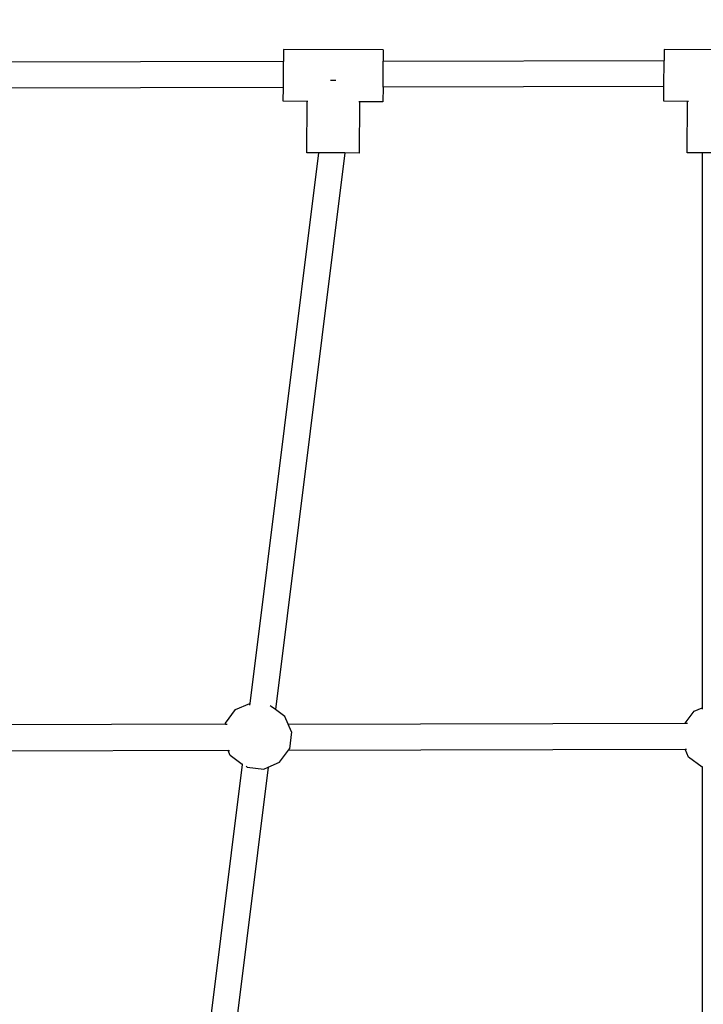
# Model space of a CAD drawing. Units: millimetres. Extents: x -307 to 1075, y 88 to 805.
# Drawn here: x 434 to 475, y 303 to 363 of the extents above; entities that cross this region are included whole.
import ezdxf

# ---------------------------------------------------------------- set-up
doc = ezdxf.new("R2010")
doc.units = ezdxf.units.MM
doc.header["$LTSCALE"] = 45
doc.header["$PDSIZE"] = -1
doc.layers.add('VP-DIM', color=7, linetype='Continuous')
doc.layers.add('VP-EQ', color=7, linetype='Continuous', true_color=0x8a3492)
doc.dimstyles.get("Standard").update_dxf_attribs({"dimtxt": 14, "dimasz": 15, "dimexe": 20, "dimexo": 50, "dimgap": 20, "dimtad": 0, "dimdec": 0, "dimzin": 0, "dimdsep": 46, "dimtxsty": 'Standard', "dimcen": -0.001, "dimadec": 0, "dimazin": 0, "dimtfac": 1, "dimtdec": 4, "dimtofl": 0, "dimtmove": 0, "dimatfit": 3, "dimfxl": 70, "dimfxlon": 1, "dimtolj": 1, "dimtzin": 0, "dimarcsym": 0})

# ---------------------------------------------------------------- blocks, each defined once
blk = doc.blocks.new('*D1402')
at = {"layer": 'Defpoints', "color": 0}
for p in [(733.017, 688.084), (733.017, 250.469), (292.075, 249.629)]:
    blk.add_point(p, dxfattribs=at)
at = {"layer": 'VP-DIM', "color": 0, "lineweight": -2}
for p, q in [((292.075, 618.084), (292.075, 708.084)), ((733.017, 618.084), (733.017, 708.084)), ((307.075, 688.084), (475.046, 688.084)), ((718.017, 688.084), (550.046, 688.084))]:
    blk.add_line(p, q, dxfattribs=at)
at = {"layer": 'VP-DIM', "color": 0}
for points in [[(307.075, 690.584), (307.075, 685.584), (292.075, 688.084)], [(718.017, 685.584), (718.017, 690.584), (733.017, 688.084)]]:
    blk.add_solid(points, dxfattribs=at)
at = {"layer": 'VP-DIM', "color": 0, "insert": (512.546, 688.084), "char_height": 14, "attachment_point": 5}
blk.add_mtext('\\A1;440', dxfattribs=at)
blk = doc.blocks.new('*D1403')
at = {"layer": 'Defpoints', "color": 0}
for p in [(678.71, 393.155), (1007.017, 393.155), (301.9, 242.409)]:
    blk.add_point(p, dxfattribs=at)
at = {"layer": 'VP-DIM', "color": 0, "lineweight": -2}
for p, q in [((937.017, 393.155), (1027.017, 393.155)), ((1007.017, 378.155), (1007.017, 352.949)), ((1007.017, 257.409), (1007.017, 282.616)), ((937.017, 242.409), (1027.017, 242.409))]:
    blk.add_line(p, q, dxfattribs=at)
at = {"layer": 'VP-DIM', "color": 0}
for points in [[(1009.517, 378.155), (1004.517, 378.155), (1007.017, 393.155)], [(1004.517, 257.409), (1009.517, 257.409), (1007.017, 242.409)]]:
    blk.add_solid(points, dxfattribs=at)
at = {"layer": 'VP-DIM', "color": 0, "insert": (1007.017, 317.782), "char_height": 14, "attachment_point": 5, "rotation": 90}
blk.add_mtext('\\A1;160', dxfattribs=at)
blk = doc.blocks.new('*D1404')
at = {"layer": 'Defpoints', "color": 0}
for p in [(882.546, 743.802), (142.546, 317.792), (882.546, 317.792)]:
    blk.add_point(p, dxfattribs=at)
at = {"layer": 'VP-DIM', "color": 0, "lineweight": -2}
for p, q in [((142.546, 673.802), (142.546, 763.802)), ((882.546, 673.802), (882.546, 763.802)), ((157.546, 743.802), (475.046, 743.802)), ((867.546, 743.802), (550.046, 743.802))]:
    blk.add_line(p, q, dxfattribs=at)
at = {"layer": 'VP-DIM', "color": 0}
for points in [[(157.546, 746.302), (157.546, 741.302), (142.546, 743.802)], [(867.546, 741.302), (867.546, 746.302), (882.546, 743.802)]]:
    blk.add_solid(points, dxfattribs=at)
at = {"layer": 'VP-DIM', "color": 0, "insert": (512.546, 743.802), "char_height": 14, "attachment_point": 5}
blk.add_mtext('\\A1;740', dxfattribs=at)
blk = doc.blocks.new('RB1355_')
at = {"color": 0}
for p, q in [((-62.855, 43.411), (-62.86, 42.674)), ((-56.755, 43.374), (-62.855, 43.411)), ((-56.755, 43.374), (-56.759, 42.691)), ((-39.555, 43.411), (-39.559, 42.74)), ((-33.455, 43.374), (-39.555, 43.411)), ((-62.86, 42.674), (-95.061, 42.586)), ((-62.869, 41.074), (-62.86, 42.674)), ((-56.769, 41.091), (-56.759, 42.691)), ((-56.759, 42.691), (-39.559, 42.74)), ((-39.569, 41.14), (-39.559, 42.74)), ((-62.869, 41.074), (-95.071, 40.986)), ((-62.875, 40.236), (-62.869, 41.074)), ((-59.662, 41.496), (-59.989, 41.498)), ((-56.769, 41.091), (-56.775, 40.198)), ((-39.569, 41.14), (-56.769, 41.091)), ((-39.575, 40.236), (-39.569, 41.14)), ((-61.423, 40.227), (-62.875, 40.236)), ((-61.443, 37.082), (-61.423, 40.227)), ((-61.364, 40.227), (-61.423, 40.227)), ((-58.191, 40.207), (-58.25, 40.207)), ((-58.21, 37.063), (-58.191, 40.207)), ((-56.775, 40.198), (-58.191, 40.207)), ((-38.123, 40.227), (-39.575, 40.236)), ((-38.143, 37.082), (-38.123, 40.227)), ((-38.064, 40.227), (-38.123, 40.227)), ((-60.71, 37.078), (-64.927, 3.341)), ((-59.099, 37.068), (-63.36, 2.976)), ((-60.71, 37.078), (-61.443, 37.082)), ((-59.099, 37.068), (-60.71, 37.078)), ((-58.21, 37.063), (-59.099, 37.068)), ((-37.223, 37.077), (-38.143, 37.082)), ((-37.223, 37.077), (-37.223, 3.083)), ((-35.623, 37.067), (-37.223, 37.077)), ((-65.795, 2.965), (-64.927, 3.341)), ((-64.927, 3.341), (-64.939, 3.244)), ((-63.612, 3.164), (-63.673, 3.191)), ((-63.36, 2.976), (-63.612, 3.164)), ((-37.725, 2.865), (-37.223, 3.083)), ((-37.223, 3.083), (-37.223, 2.991)), ((-66.413, 2.134), (-65.795, 2.965)), ((-62.784, 2.547), (-63.36, 2.976)), ((-62.58, 2.074), (-62.784, 2.547)), ((-38.261, 2.144), (-37.725, 2.865)), ((-66.421, 2.064), (-91.875, 1.994)), ((-66.421, 2.064), (-66.413, 2.134)), ((-66.421, 2.064), (-66.317, 2.064)), ((-62.58, 2.074), (-38.261, 2.144)), ((-62.374, 1.598), (-62.58, 2.074)), ((-38.261, 2.144), (-38.122, 2.144)), ((-62.374, 1.598), (-62.495, 0.569)), ((-66.256, 0.464), (-91.68, 0.395)), ((-66.124, 0.156), (-66.256, 0.464)), ((-66.256, 0.464), (-66.174, 0.464)), ((-65.393, -0.387), (-66.124, 0.156)), ((-63.112, -0.261), (-62.565, 0.474)), ((-62.565, 0.474), (-62.495, 0.569)), ((-62.565, 0.474), (-38.264, 0.544)), ((-38.054, 0.056), (-38.264, 0.544)), ((-38.264, 0.544), (-38.178, 0.544)), ((-37.225, -0.561), (-38.054, 0.056)), ((-65.393, -0.387), (-69.633, -34.303)), ((-63.803, -0.561), (-68.021, -34.313)), ((-65.39, -0.358), (-65.393, -0.387)), ((-65.087, -0.554), (-65.151, -0.525)), ((-65.087, -0.554), (-64.061, -0.673)), ((-64.061, -0.673), (-63.803, -0.561)), ((-63.803, -0.561), (-63.112, -0.261)), ((-37.223, -0.529), (-37.225, -0.561)), ((-37.225, -0.561), (-37.223, -34.303))]:
    blk.add_line(p, q, dxfattribs=at)
blk = doc.blocks.new('RB1355_2D')
at = {"layer": 'VP-EQ', "color": 0}
blk.add_blockref('RB1355_', (512.546, 317.815), dxfattribs=at)

msp = doc.modelspace()

# ---------------------------------------------------------------- block references
at = {"layer": 'VP-EQ', "color": 0}
msp.add_blockref('RB1355_2D', (0, 0), dxfattribs=at)

# ---------------------------------------------------------------- dimensions: what is measured, and where the dimension line sits
at = {"layer": 'VP-DIM', "color": 0}
dim = msp.add_linear_dim(base=(882.546, 743.802), p1=(142.546, 317.792), p2=(882.546, 317.792), dimstyle='Standard', dxfattribs=at)
dim.commit()
dim.dimension.update_dxf_attribs({"geometry": '*D1404', "text_midpoint": (512.546, 743.802)})
dim = msp.add_linear_dim(base=(733.017, 688.084), p1=(292.075, 249.629), p2=(733.017, 250.469), text='440', dimstyle='Standard', dxfattribs=at)
dim.commit()
dim.dimension.update_dxf_attribs({"geometry": '*D1402', "text_midpoint": (512.546, 688.084)})
dim = msp.add_linear_dim(base=(1007.017, 393.155), p1=(301.9, 242.409), p2=(678.71, 393.155), angle=90, text='160', dimstyle='Standard', dxfattribs=at)
dim.commit()
dim.dimension.update_dxf_attribs({"geometry": '*D1403', "text_midpoint": (1007.017, 317.782), "dimtype": 160})

doc.saveas('drawing.dxf')
